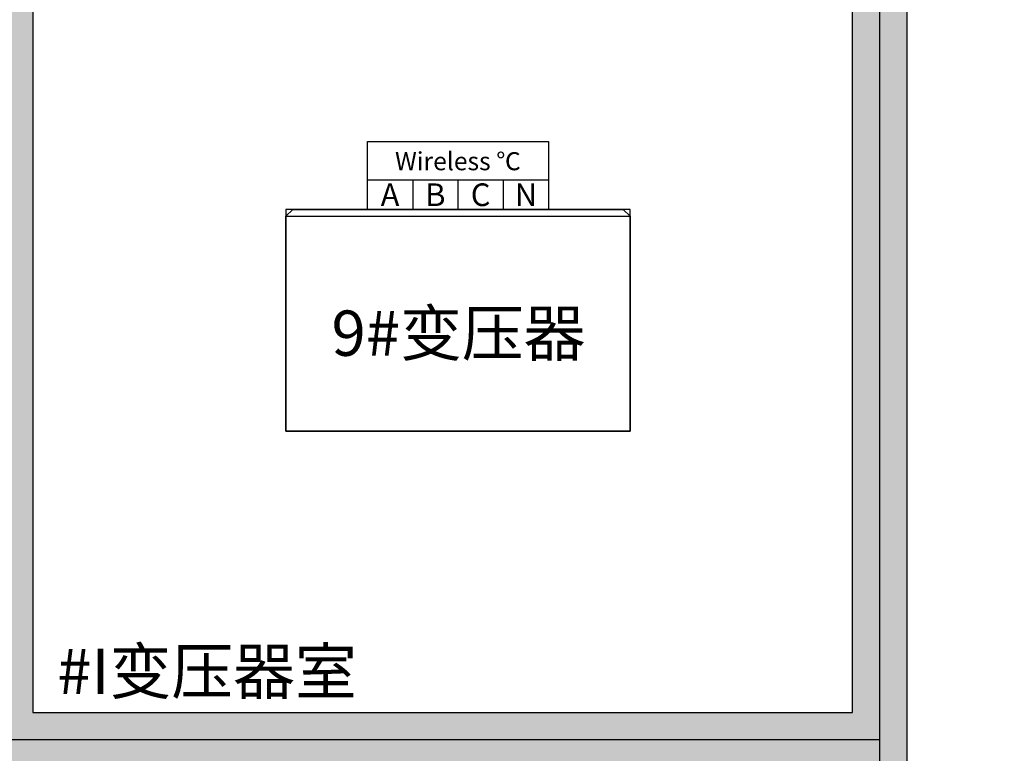
# Model space of a CAD drawing. Extents: x -33056 to 16012, y -458 to 40249.
# Drawn here: x 552 to 4901, y 15524 to 18765 of the extents above; entities that cross this region are included whole.
import ezdxf
from ezdxf.enums import TextEntityAlignment as Align

# ---------------------------------------------------------------- set-up
doc = ezdxf.new("R2010")
doc.units = 0
doc.layers.get('0').update_dxf_attribs({"linetype": 'CONTINUOUS'})
for name, color, linetype in [('CRDT', 2, 'CONTINUOUS'), ('distance', 3, 'CONTINUOUS'), ('Equipment-Text', 3, 'CONTINUOUS'), ('Equipment-wireless TEMP', 12, 'CONTINUOUS'), ('SCB10-1000kVA', 40, 'CONTINUOUS'), ('wire', 7, 'CONTINUOUS')]:
    doc.layers.add(name, color=color, linetype=linetype)
doc.layers.add('mono-innerwall', color=6, linetype='CONTINUOUS', plot=False)
doc.layers.add('mono-outerwall', color=6, linetype='CONTINUOUS', plot=False)
doc.styles.get("Standard").update_dxf_attribs({"font": 'txt', "width": 0.8})

# ---------------------------------------------------------------- blocks, each defined once
blk = doc.blocks.new('SCB10-1000kVA')
for p, q in [((30, 980), (0, 950)), ((30, 980), (1490, 980)), ((1520, 950), (1490, 980)), ((0, 0), (0, 950)), ((0, 950), (1520, 950)), ((1520, 950), (1520, 0)), ((1520, 0), (0, 0))]:
    blk.add_line(p, q)
blk = doc.blocks.new('wireless TEMP')
for p, q in [((0, 0), (0, 130)), ((0, 130), (200, 130)), ((200, 130), (400, 130)), ((200, 130), (200, 0)), ((400, 130), (600, 130)), ((400, 130), (400, 0)), ((600, 130), (800, 130)), ((600, 130), (600, 0))]:
    blk.add_line(p, q)
blk.add_lwpolyline([(0, 300), (800, 300), (800, 0), (0, 0)], close=True)
for s, height, p in [('Wireless ℃', 80, (400, 213.1)), ('A', 100, (100, 65)), ('B', 100, (300, 65)), ('C', 100, (500, 65)), ('N', 100, (700, 65))]:
    blk.add_text(s, height=height).set_placement(p, align=Align.MIDDLE_CENTER)

msp = doc.modelspace()

# ---------------------------------------------------------------- hatches: boundary and pattern name
at = {"layer": 'wire'}
h = msp.add_hatch(dxfattribs=at)
h.set_pattern_fill('AR-B816', color=256, scale=0.75, style=0)
h.set_pattern_definition([(0, (-193437.5, 18299.3), (0, 152.4), []), (90, (-193437.5, 18299.3), (-152.4, 152.4), [152.4, -152.4])])
h.paths.add_polyline_path([(-18520, 28074.3), (-17070, 28074.3), (-17070, 23834.3), (-16770, 23834.3), (-16770, 22794.3), (-17070, 22794.3), (-17310, 22794.3), (-17310, 23594.3), (-26210, 23594.3), (-26210, 27834.3), (-26570, 27834.3), (-26570, 28074.3), (-24770, 28074.3), (-24770, 27834.3), (-25970, 27834.3), (-25970, 23834.3), (-21760, 23834.3), (-21760, 27834.3), (-22970, 27834.3), (-22970, 28074.3), (-20320, 28074.3), (-20320, 27834.3), (-21520, 27834.3), (-21520, 23834.3), (-17310, 23834.3), (-17310, 27834.3), (-18520, 27834.3)])
h.paths.add_polyline_path([(-15070, 15464.3), (-15070, 20714.3), (-14010, 20714.3), (-14010, 20474.3), (-14830, 20474.3), (-14830, 15704.3), (-11210, 15704.3), (-11210, 20474.3), (-12210, 20474.3), (-12210, 20714.3), (-10150, 20714.3), (-10150, 20474.3), (-10970, 20474.3), (-10970, 15704.3), (-7350, 15704.3), (-7350, 20474.3), (-8350, 20474.3), (-8350, 20714.3), (-6290, 20714.3), (-6290, 20474.3), (-7110, 20474.3), (-7110, 15704.3), (-3490, 15704.3), (-3490, 20474.3), (-4490, 20474.3), (-4490, 20714.3), (-2430, 20714.3), (-2430, 20474.3), (-3250, 20474.3), (-3250, 15704.3), (370, 15704.3), (370, 20474.3), (-630, 20474.3), (-630, 20714.3), (1430, 20714.3), (1430, 20474.3), (610, 20474.3), (610, 15704.3), (4230, 15704.3), (4230, 20474.3), (3230, 20474.3), (3230, 20714.3), (4230, 20714.3), (4230, 20984.3), (4470, 20984.3), (4470, 15464.3)])
h.paths.add_polyline_path([(-17310, 15464.3), (-18560, 15464.3), (-18560, 15224.3), (-17310, 15224.3), (-17310, 14924.3), (-17070, 14924.3), (-17070, 21594.3), (-17310, 21594.3)])
h.paths.add_polyline_path([(-19560, 15464.3), (-22060, 15464.3), (-22060, 15224.3), (-19560, 15224.3)])
h.paths.add_polyline_path([(-25560, 15464.3), (-25560, 15224.3), (-23060, 15224.3), (-23060, 15464.3)])
h.paths.add_polyline_path([(-25630, 12464.3), (-25630, 12224.3), (-17870, 12224.3), (-17870, 12144.3), (-16770, 12144.3), (-16770, 12724.3), (-8665, 12724.3), (-8665, 12964.3), (-16770, 12964.3), (-16770, 13224.3), (-17070, 13224.3), (-17070, 13424.3), (-17310, 13424.3), (-17310, 13224.3), (-17870, 13224.3), (-17870, 12464.3)])
h.paths.add_polyline_path([(-756, 22794.3), (3620, 22794.3), (3620, 22564.3), (4230, 22564.3), (4230, 21784.3), (4470, 21784.3), (4470, 22564.3), (4720, 22564.3), (4720, 23214.3), (4974, 23214.3), (4974, 23454.3), (4720, 23454.3), (4720, 23694.3), (3620, 23694.3), (3620, 23034.3), (1984, 23034.3), (1984, 33134.3), (4524, 33134.3), (4524, 33854.3), (4024, 33854.3), (4024, 39634.3), (7874, 39634.3), (7874, 39374.3), (8114, 39374.3), (8114, 39874.3), (3784, 39874.3), (3784, 33374.3), (1744, 33374.3), (1744, 23034.3), (-756, 23034.3)])
h.paths.add_polyline_path([(8114, 24854.3), (7874, 24854.3), (7874, 38174.3), (8114, 38174.3)], flags=17)
h.paths.add_polyline_path([(6174, 23214.3), (6174, 23454.3), (7874, 23454.3), (7874, 23854.3), (8114, 23854.3), (8114, 23214.3)], flags=17)
h.paths.add_polyline_path([(75, 13384.3), (4230, 13384.3), (4230, 14264.3), (4470, 14264.3), (4470, 13144.3), (75, 13144.3)])

# ---------------------------------------------------------------- linework, layer by layer
at = {"layer": 'CRDT'}
msp.add_lwpolyline([(1727.5, 16946.8), (3247.5, 16946.8), (3247.5, 17926.8), (1727.5, 17926.8)], close=True, dxfattribs=at)
at = {"layer": 'mono-innerwall'}
msp.add_lwpolyline([(4350, 15584.3), (-14950, 15584.3), (-14950, 20594.3), (4350, 20594.3)], dxfattribs=at)
at = {"layer": 'mono-outerwall'}
msp.add_lwpolyline([(-26090, 30194.3), (-22500, 30194.3), (-22500, 37413.9), (-6410, 39471.6), (-6410, 22914.3), (1864, 22914.3), (1864, 33254.3), (3904, 33254.3), (3904, 39754.3), (7994, 39754.3), (7994, 23334.3), (4350, 23334.3), (4350, 13264.3), (-6750, 13264.3), (-6750, 2204.3), (-16640, 2204.3), (-16640, 2604.3), (-27990, 2604.3), (-27990, 12344.3), (-17190, 12344.3), (-17190, 23714.3), (-26090, 23714.3), (-26090, 30194.3)], close=True, dxfattribs=at)
at = {"layer": 'wire'}
msp.add_lwpolyline([(-630, 20714.3), (1430, 20714.3), (1430, 20474.3), (610, 20474.3), (610, 15704.3), (4230, 15704.3), (4230, 20474.3), (3230, 20474.3), (3230, 20714.3), (4230, 20714.3), (4230, 20984.3), (4470, 20984.3), (4470, 15464.3), (-15070, 15464.3)], dxfattribs=at)

# ---------------------------------------------------------------- block references
at = {"layer": 'Equipment-wireless TEMP'}
msp.add_blockref('wireless TEMP', (2087.5, 17926.8), dxfattribs=at)
at = {"layer": 'SCB10-1000kVA'}
msp.add_blockref('SCB10-1000kVA', (1727.5, 16946.8), dxfattribs=at)

# ---------------------------------------------------------------- texts
at = {"layer": 'distance', "color": 7, "insert": (717.2, 15786.4), "char_height": 200, "attachment_point": 7}
msp.add_mtext_dynamic_manual_height_columns('#I变压器室', width=1670.075, gutter_width=11454, heights=[0], dxfattribs=at)
at = {"layer": 'Equipment-Text'}
msp.add_text('9#变压器', height=200, dxfattribs=at).set_placement((2489.5, 17380.2), align=Align.MIDDLE_CENTER)

doc.saveas('drawing.dxf')
